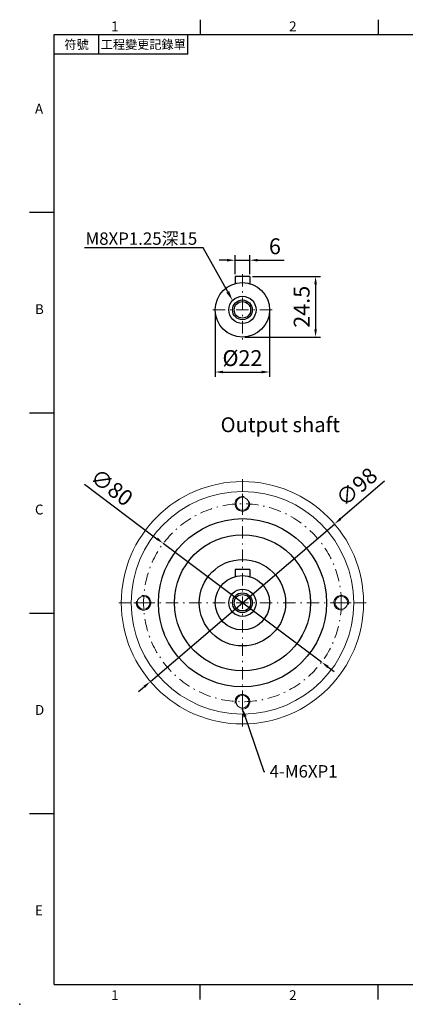
# Model space of a CAD drawing. Units: millimetres. Extents: x -14 to 1508, y -9 to 392.
# Drawn here: x 881 to 1037, y -9 to 389 of the extents above; entities that cross this region are included whole.
import ezdxf
from ezdxf import colors
from ezdxf.entities.mleader import LeaderData, LeaderLine
from ezdxf.enums import TextEntityAlignment as Align
from ezdxf.math import Vec2, Vec3

# ---------------------------------------------------------------- set-up
doc = ezdxf.new("R2010")
doc.units = ezdxf.units.MM
doc.linetypes.add('CENTER2', pattern=[9.5, 5, -2, 0.5, -2])
doc.layers.add('DIM', color=3, linetype='Continuous')
doc.layers.add('中心', color=3, linetype='CENTER2', lineweight=18)
doc.layers.add('標註', color=4, linetype='Continuous', lineweight=18)
doc.styles.add('ATTDEF', font='txt')
doc.styles.add('mytxt', font='txt.shx', dxfattribs={"bigfont": 'chineset.shx'})
doc.dimstyles.new('X1.6', dxfattribs={"dimscale": 1.6, "dimtxt": 4, "dimasz": 2, "dimexe": 1.25, "dimexo": 0.625, "dimgap": 1, "dimtad": 1, "dimdsep": 46, "dimtxsty": 'mytxt', "dimcen": 0, "dimclrd": 4, "dimclre": 4, "dimclrt": 4, "dimazin": 2, "dimtfac": 1, "dimtmove": 0, "dimatfit": 3, "dimfxl": 0, "dimarcsym": 0})

# ---------------------------------------------------------------- blocks, each defined once
blk = doc.blocks.new('*D28')
at = {"layer": 'Defpoints', "color": 0, "linetype": 'ByBlock'}
for p in [(1008.3, 185.54), (933.81, 121.87)]:
    blk.add_point(p, dxfattribs=at)
at = {"layer": '標註', "color": 4, "linetype": 'ByBlock', "lineweight": -2}
for p, q in [((1028.58, 202.87), (1010.74, 187.62)), ((933.81, 121.87), (1008.3, 185.54)), ((931.38, 119.79), (928.95, 117.71))]:
    blk.add_line(p, q, dxfattribs=at)
at = {"layer": '標註', "color": 4, "linetype": 'ByBlock'}
for points in [[(1010.39, 188.03), (1011.08, 187.22), (1008.3, 185.54)], [(931.03, 120.19), (931.72, 119.38), (933.81, 121.87)]]:
    blk.add_solid(points, dxfattribs=at)
at = {"layer": '標註', "color": 4, "linetype": 'ByBlock', "insert": (1017.75, 199.93), "char_height": 6.4, "attachment_point": 5, "rotation": 40.5228, "style": 'mytxt'}
blk.add_mtext('∅98', dxfattribs=at)
blk = doc.blocks.new('*D29')
at = {"layer": 'Defpoints', "color": 0, "linetype": 'ByBlock'}
for p in [(939.05, 177.69), (1003.07, 129.72)]:
    blk.add_point(p, dxfattribs=at)
at = {"layer": '標註', "color": 4, "linetype": 'ByBlock', "lineweight": -2}
for p, q in [((907.12, 201.61), (936.48, 179.61)), ((1003.07, 129.72), (939.05, 177.69)), ((1005.63, 127.8), (1008.19, 125.88))]:
    blk.add_line(p, q, dxfattribs=at)
at = {"layer": '標註', "color": 4, "linetype": 'ByBlock'}
for points in [[(936.8, 180.03), (936.16, 179.18), (939.05, 177.69)], [(1005.95, 128.23), (1005.31, 127.37), (1003.07, 129.72)]]:
    blk.add_solid(points, dxfattribs=at)
at = {"layer": '標註', "color": 4, "linetype": 'ByBlock', "insert": (917.68, 199.69), "char_height": 6.4, "attachment_point": 5, "rotation": 323.1584, "style": 'mytxt'}
blk.add_mtext('∅80', dxfattribs=at)
blk = doc.blocks.new('*D30')
at = {"layer": 'Defpoints', "color": 0, "linetype": 'ByBlock'}
for p in [(974.06, 292.18), (968.06, 285.6), (974.06, 285.6)]:
    blk.add_point(p, dxfattribs=at)
at = {"layer": '標註', "color": 4, "linetype": 'ByBlock', "lineweight": -2}
for p, q in [((964.86, 292.18), (961.66, 292.18)), ((968.06, 286.6), (968.06, 294.18)), ((968.06, 292.18), (974.06, 292.18)), ((974.06, 286.6), (974.06, 294.18)), ((977.26, 292.18), (987.92, 292.18))]:
    blk.add_line(p, q, dxfattribs=at)
at = {"layer": '標註', "color": 4, "linetype": 'ByBlock'}
for points in [[(964.86, 292.71), (964.86, 291.64), (968.06, 292.18)], [(977.26, 292.71), (977.26, 291.64), (974.06, 292.18)]]:
    blk.add_solid(points, dxfattribs=at)
at = {"layer": '標註', "color": 4, "linetype": 'ByBlock', "insert": (984.19, 296.98), "char_height": 6.4, "attachment_point": 5, "style": 'mytxt'}
blk.add_mtext('6', dxfattribs=at)
blk = doc.blocks.new('*D31')
at = {"layer": 'Defpoints', "color": 0, "linetype": 'ByBlock'}
for p in [(974.06, 285.6), (971.06, 261.1), (1000.64, 261.1)]:
    blk.add_point(p, dxfattribs=at)
at = {"layer": '標註', "color": 4, "linetype": 'ByBlock', "lineweight": -2}
for p, q in [((975.06, 285.6), (1002.64, 285.6)), ((1000.64, 282.4), (1000.64, 264.3)), ((972.06, 261.1), (1002.64, 261.1))]:
    blk.add_line(p, q, dxfattribs=at)
at = {"layer": '標註', "color": 4, "linetype": 'ByBlock'}
for points in [[(1000.11, 282.4), (1001.18, 282.4), (1000.64, 285.6)], [(1000.11, 264.3), (1001.18, 264.3), (1000.64, 261.1)]]:
    blk.add_solid(points, dxfattribs=at)
at = {"layer": '標註', "color": 4, "linetype": 'ByBlock', "insert": (995.84, 273.35), "char_height": 6.4, "attachment_point": 5, "rotation": 90, "style": 'mytxt'}
blk.add_mtext('24.5', dxfattribs=at)
blk = doc.blocks.new('*D32')
at = {"layer": 'Defpoints', "color": 0, "linetype": 'ByBlock'}
for p in [(960.06, 272.1), (982.06, 272.1), (982.06, 246.98)]:
    blk.add_point(p, dxfattribs=at)
at = {"layer": '標註', "color": 4, "linetype": 'ByBlock', "lineweight": -2}
for p, q in [((960.06, 271.1), (960.06, 244.98)), ((982.06, 271.1), (982.06, 244.98)), ((963.26, 246.98), (978.86, 246.98))]:
    blk.add_line(p, q, dxfattribs=at)
at = {"layer": '標註', "color": 4, "linetype": 'ByBlock'}
for points in [[(963.26, 247.52), (963.26, 246.45), (960.06, 246.98)], [(978.86, 247.52), (978.86, 246.45), (982.06, 246.98)]]:
    blk.add_solid(points, dxfattribs=at)
at = {"layer": '標註', "color": 4, "linetype": 'ByBlock', "insert": (971.06, 251.78), "char_height": 6.4, "attachment_point": 5, "style": 'mytxt'}
blk.add_mtext('%%C22', dxfattribs=at)
blk = doc.blocks.new('gja420')
at = {"color": 0}
for p, q in [((29.5, 195), (29.5, 192)), ((65.5, 195), (65.5, 192)), ((0, 192), (275, 192)), ((0, 0), (0, 192)), ((9, 188), (9, 192)), ((27, 188), (27, 192)), ((27, 188), (0, 188)), ((0, 156), (-5, 156)), ((0, 115.5), (-5, 115.5)), ((0, 75), (-5, 75)), ((0, 34.5), (-5, 34.5)), ((0, 0), (275, 0)), ((29.5, -3), (29.5, 0)), ((65.5, -3), (65.5, 0))]:
    blk.add_line(p, q, dxfattribs=at)
blk.add_point((-7, -4), dxfattribs=at)
for s, p in [('1', (11.5, 192.66)), ('2', (47.5, 192.66)), ('A', (-3.91, 176)), ('B', (-3.91, 135.5)), ('C', (-3.91, 95)), ('D', (-3.91, 54.5)), ('E', (-3.91, 14)), ('1', (11.5, -3.16)), ('2', (47.5, -3.16))]:
    blk.add_text(s, height=2, dxfattribs=at).set_placement(p)
at = {"color": 0, "char_height": 1.8, "attachment_point": 5}
for s, insert, width in [('{\\f標楷體|b0|i0|c136|p65;符號}', (4.51, 190), 6), ('{\\fDFKai-SB|b0|i0|c136|p65;工程變更記錄單}', (18, 190), 17.9481)]:
    blk.add_mtext(s, dxfattribs=dict(at, insert=insert, width=width))
at = {"color": 4, "style": 'ATTDEF'}
blk.add_attdef('料號', text='', height=2.5, dxfattribs=at).set_placement((120.5, 3), align=Align.MIDDLE_LEFT)
for tag, p in [('比例', (200.5, 3)), ('版本', (236.5, 3))]:
    blk.add_attdef(tag, text='', height=2.5, dxfattribs=at).set_placement(p, align=Align.MIDDLE_CENTER)

msp = doc.modelspace()

# ---------------------------------------------------------------- linework, layer by layer
for p, q in [((968.057, 285.599), (968.057, 282.682)), ((974.057, 285.599), (968.057, 285.599)), ((974.057, 285.599), (974.057, 282.682)), ((968.057, 167.204), (968.057, 164.287)), ((974.057, 167.204), (968.057, 167.204)), ((974.057, 167.204), (974.057, 164.287))]:
    msp.add_line(p, q)
for centre, radius in [((971.057, 272.099), 11), ((971.057, 272.099), 5.5), ((971.057, 272.099), 4), ((971.057, 272.099), 3.323), ((971.057, 153.704), 34), ((971.057, 153.704), 27.525), ((971.057, 153.704), 17.45), ((971.057, 153.704), 11), ((971.057, 153.704), 5.5), ((971.057, 153.704), 4), ((971.057, 153.704), 3.323)]:
    msp.add_circle(centre, radius)
at = {"layer": '中心'}
for p, q in [((971.057, 286.599), (971.057, 260.099)), ((983.057, 272.099), (959.057, 272.099)), ((971.057, 203.704), (971.057, 103.704)), ((971.057, 197.704), (971.057, 189.704)), ((1021.057, 153.704), (921.057, 153.704)), ((927.057, 153.704), (935.057, 153.704)), ((1015.057, 153.704), (1007.057, 153.704)), ((971.057, 109.704), (971.057, 117.704))]:
    msp.add_line(p, q, dxfattribs=at)
msp.add_circle((971.057, 153.704), 40, dxfattribs=at)
at = {"layer": '標註', "color": 0}
for centre, radius in [((971.057, 153.704), 49), ((971.057, 153.704), 45), ((971.057, 193.704), 2.6), ((931.057, 153.704), 2.6), ((1011.057, 153.704), 2.6), ((971.057, 113.704), 2.6)]:
    msp.add_circle(centre, radius, dxfattribs=at)
at = {"layer": '標註'}
for centre, start, end in [((971.057, 193.704), 76.72497, 14.66163), ((931.057, 153.704), 166.72497, 104.66163), ((1011.057, 153.704), 346.72497, 284.66163), ((971.057, 113.704), 256.72497, 194.66163)]:
    msp.add_arc(centre, 3, start, end, dxfattribs=at)

# ---------------------------------------------------------------- block references
at = {"layer": 'DIM', "linetype": 'ByBlock', "xscale": 2, "yscale": 2, "zscale": 2}
msp.add_blockref('gja420', (894.94, -0.603), dxfattribs=at)

# ---------------------------------------------------------------- texts
at = {"layer": '標註', "insert": (1010.47, 220.8), "char_height": 6, "width": 135.0656, "attachment_point": 9, "style": 'mytxt'}
msp.add_mtext('Output shaft', dxfattribs=at)

# ---------------------------------------------------------------- dimensions: what is measured, and where the dimension line sits
at = {"layer": '標註', "color": 0, "linetype": 'ByBlock'}
dim = msp.add_linear_dim(base=(974.057, 292.177), p1=(968.057, 285.599), p2=(974.057, 285.599), dimstyle='X1.6', dxfattribs=at)
dim.commit()
dim.dimension.update_dxf_attribs({"geometry": '*D30', "text_midpoint": (984.191, 296.977)})
dim = msp.add_linear_dim(base=(1000.642, 261.099), p1=(974.057, 285.599), p2=(971.057, 261.099), angle=90, dimstyle='X1.6', dxfattribs=at)
dim.commit()
dim.dimension.update_dxf_attribs({"geometry": '*D31', "text_midpoint": (995.842, 273.349)})
dim = msp.add_linear_dim(base=(982.057, 246.984), p1=(960.057, 272.099), p2=(982.057, 272.099), text='%%C<>', dimstyle='X1.6', dxfattribs=at)
dim.commit()
dim.dimension.update_dxf_attribs({"geometry": '*D32', "text_midpoint": (971.057, 251.784)})
dim = msp.add_diameter_dim_2p(p1=(1003.069, 129.72), p2=(939.045, 177.688), dimstyle='X1.6', dxfattribs=at)
dim.commit()
dim.dimension.update_dxf_attribs({"geometry": '*D29', "text_midpoint": (914.801, 195.853), "dimtype": 163})
dim = msp.add_diameter_dim_2p(p1=(933.81, 121.867), p2=(1008.304, 185.542), dimstyle='X1.6', dxfattribs=at)
dim.commit()
dim.dimension.update_dxf_attribs({"geometry": '*D28', "text_midpoint": (1017.753, 199.933)})

# ---------------------------------------------------------------- leaders
at = {"layer": '標註'}
ml = msp.add_multileader_mtext('Standard', dxfattribs=at)
ml.set_content('{\\Ftxt|c136;M8XP1.25}深{\\Ftxt|c136;15}', color=256)
ml.set_leader_properties()
ml.build(insert=Vec2(0, 0))
ml.multileader.update_dxf_attribs({"text_right_attachment_type": 6, "dogleg_length": 0.36})
ctx = ml.context
ctx.base_point, ctx.char_height, ctx.plane_origin = Vec3(901.663, 300.32), 5, Vec3(771.891, 296.707)
ctx.right_attachment, ctx.text_align_type = 6, 2
notes = []
notes.append((ctx, [(1, (1, 1, 0), (955.132, 297.238), (-1, 0), 0.36, [(0, [(967.065, 275.882)], 0, [])])]))
ctx.mtext.insert, ctx.mtext.alignment, ctx.mtext.flow_direction = Vec3(952.772, 303.401), 3, 5
ml = msp.add_multileader_mtext('Standard', dxfattribs=at)
ml.set_content('{\\Ftxt|c136;4-M6XP1}', color=256)
ml.set_leader_properties()
ml.build(insert=Vec2(0, 0))
ml.multileader.update_dxf_attribs({"text_right_attachment_type": 6, "dogleg_length": 0.36})
ctx = ml.context
ctx.base_point, ctx.char_height, ctx.plane_origin = Vec3(980.063, 85.567), 5, Vec3(959.351, 82.261)
ctx.right_attachment = 6
notes.append((ctx, [(0, (1, 1, 0), (979.703, 85.567), (1, 0), 0.36, [(0, [(970.812, 111.404)], 0, [])])]))
ctx.mtext.insert, ctx.mtext.flow_direction = Vec3(982.063, 88.067), 5
for ctx, leaders in notes:
    for number, flags, end, landing, length, lines in leaders:
        leader = LeaderData()
        leader.index, (leader.has_last_leader_line, leader.has_dogleg_vector, leader.attachment_direction) = number, flags
        leader.last_leader_point, leader.dogleg_vector, leader.dogleg_length = Vec3(end), Vec3(landing), length
        for number, points, colour, breaks in lines:
            line = LeaderLine()
            line.index, line.vertices, line.color, line.breaks = number, Vec3.list(points), colors.encode_raw_color(colour), breaks
            leader.lines.append(line)
        ctx.leaders.append(leader)

doc.saveas('drawing.dxf')
